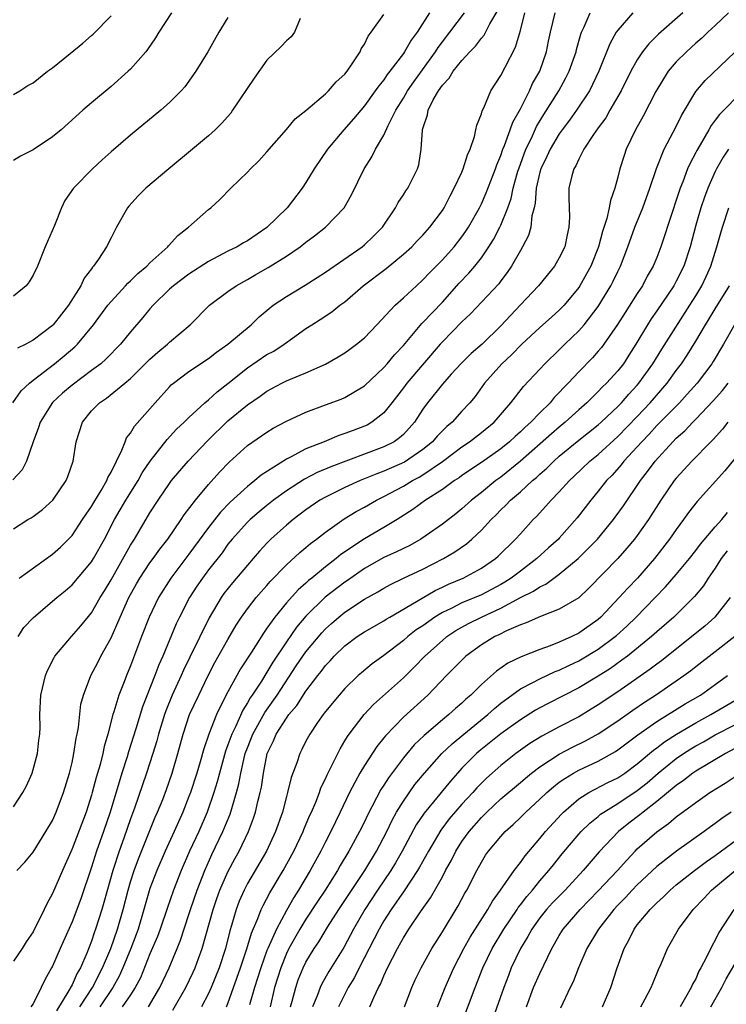
# Model space of a CAD drawing. Units: inches. Extents: x 2559000 to 2562000, y 1509000 to 1512000.
# Drawn here: x 2559172 to 2559244, y 1509199 to 1509300 of the extents above; entities that cross this region are included whole.
import ezdxf

# ---------------------------------------------------------------- set-up
doc = ezdxf.new("R2010")
doc.units = ezdxf.units.IN
doc.header["$MEASUREMENT"] = 0
doc.layers.add('LD25591509_2ft', color=121, linetype='Continuous')

msp = doc.modelspace()

# ---------------------------------------------------------------- linework, layer by layer
at = {"layer": 'LD25591509_2ft'}
for points, elevation in [([(2559213.67, 1509301), (2559212.4, 1509299), (2559211.8, 1509298.2), (2559211.13, 1509297), (2559211, 1509296.82), (2559209.62, 1509295), (2559209.34, 1509294.66), (2559209, 1509294.13), (2559208.48, 1509293.52), (2559208.12, 1509293), (2559207, 1509291.46), (2559205.88, 1509290.12), (2559204.89, 1509289), (2559203.22, 1509287), (2559201.85, 1509285), (2559201, 1509283.59), (2559200.61, 1509283), (2559199.08, 1509281), (2559197, 1509278.97), (2559195, 1509277.62), (2559194.6, 1509277.4), (2559193.95, 1509277), (2559193, 1509276.53), (2559191, 1509275.49), (2559189, 1509274.19), (2559187.4, 1509273), (2559187, 1509272.63), (2559185.33, 1509271), (2559185, 1509270.62), (2559184.27, 1509269.73), (2559183, 1509268.27), (2559181.96, 1509267), (2559180.5, 1509265.5), (2559179.94, 1509265), (2559179, 1509264.29), (2559177, 1509262.8), (2559176.02, 1509261.98), (2559175, 1509261.02), (2559173.72, 1509259), (2559173.55, 1509258.45), (2559173, 1509257), (2559172.34, 1509255), (2559171.9, 1509254.1), (2559170.92, 1509253.08)], 9334), ([(2559170.92, 1509261), (2559171.79, 1509262.21), (2559172.63, 1509263), (2559173, 1509263.31), (2559175.21, 1509265), (2559176.2, 1509265.8), (2559177.28, 1509266.72), (2559177.56, 1509267), (2559179.2, 1509269), (2559180.69, 1509271), (2559181, 1509271.38), (2559182.49, 1509273), (2559182.73, 1509273.27), (2559183, 1509273.51), (2559183.75, 1509274.25), (2559184.67, 1509275), (2559185, 1509275.35), (2559186.83, 1509277), (2559186.9, 1509277.1), (2559187.84, 1509278.16), (2559188.95, 1509279), (2559191, 1509280.81), (2559191.24, 1509281), (2559192.16, 1509281.84), (2559193.3, 1509283), (2559195, 1509284.65), (2559195.32, 1509285), (2559196.18, 1509285.82), (2559197, 1509286.74), (2559199, 1509289.04), (2559199.89, 1509290.11), (2559201, 1509290.99), (2559203, 1509292.7), (2559203.31, 1509293), (2559204.09, 1509293.91), (2559205, 1509294.72), (2559205.23, 1509295), (2559205.76, 1509295.76), (2559206.57, 1509297), (2559206.68, 1509297.32), (2559207, 1509297.79), (2559207.38, 1509298.62), (2559207.71, 1509299), (2559209, 1509300.81)], 9332), ([(2559234.53, 1509301), (2559233, 1509299.23), (2559232.84, 1509299), (2559232.18, 1509297.82), (2559231.07, 1509295), (2559230.09, 1509293), (2559228.76, 1509291), (2559228.03, 1509289.97), (2559227.28, 1509289), (2559227, 1509288.6), (2559226.05, 1509287), (2559225.73, 1509286.27), (2559225.09, 1509285), (2559225, 1509284.66), (2559224.63, 1509283), (2559224.53, 1509281.47), (2559224.41, 1509281), (2559224.18, 1509280.18), (2559224.06, 1509279), (2559223.84, 1509278.16), (2559223.22, 1509277), (2559223, 1509276.63), (2559222.1, 1509275), (2559221.65, 1509274.35), (2559221, 1509273.51), (2559220.79, 1509273.21), (2559217.88, 1509270.12), (2559217, 1509269.3), (2559215, 1509267.26), (2559214.77, 1509267), (2559211.36, 1509263), (2559211, 1509262.51), (2559209.83, 1509261), (2559209, 1509259.97), (2559207.77, 1509259), (2559207.29, 1509258.71), (2559207, 1509258.58), (2559205.84, 1509258.16), (2559205, 1509257.83), (2559204.37, 1509257.63), (2559202.88, 1509257), (2559201, 1509256.26), (2559199.4, 1509255.4), (2559199, 1509255.21), (2559196.42, 1509253.58), (2559195.75, 1509253), (2559195, 1509252.41), (2559193.22, 1509250.78), (2559192.23, 1509249.77), (2559191, 1509248.21), (2559189, 1509245.46), (2559187.13, 1509243), (2559185.86, 1509241), (2559184.9, 1509239), (2559184.13, 1509237), (2559183, 1509233.99), (2559182.59, 1509233), (2559182.35, 1509232.35), (2559181.8, 1509231), (2559181.29, 1509229.29), (2559181.19, 1509229), (2559180.68, 1509227), (2559180.29, 1509225.71), (2559180.15, 1509225), (2559179.87, 1509223.87), (2559179.46, 1509222.54), (2559179.08, 1509221), (2559179, 1509220.72), (2559178.44, 1509219), (2559177, 1509215.22), (2559176.01, 1509213), (2559175, 1509210.64), (2559174.41, 1509209.59), (2559174.15, 1509209), (2559173, 1509206.71), (2559172.31, 1509205.69), (2559171.87, 1509205), (2559171, 1509203.71)], 9346), ([(2559171, 1509219.52), (2559171.96, 1509221), (2559172.32, 1509221.68), (2559172.9, 1509223), (2559173.45, 1509225), (2559173.61, 1509226.39), (2559173.7, 1509227), (2559173.72, 1509227.72), (2559173.7, 1509229), (2559173.8, 1509231), (2559174.27, 1509233), (2559174.48, 1509233.52), (2559175.15, 1509234.85), (2559175.25, 1509235), (2559176.96, 1509237), (2559177.91, 1509238.09), (2559179, 1509239.45), (2559179.89, 1509241), (2559180.32, 1509241.68), (2559181, 1509242.84), (2559183, 1509246.37), (2559183.41, 1509247), (2559185, 1509249.69), (2559185.84, 1509251), (2559187, 1509252.7), (2559187.22, 1509253), (2559188.93, 1509255), (2559190.9, 1509257.1), (2559193, 1509259.14), (2559195, 1509260.79), (2559196.32, 1509261.68), (2559197, 1509262.19), (2559198.52, 1509263), (2559199, 1509263.24), (2559199.43, 1509263.43), (2559201, 1509264.07), (2559203, 1509264.96), (2559204.3, 1509265.7), (2559205, 1509266.13), (2559205.51, 1509266.49), (2559206.2, 1509267), (2559207, 1509267.65), (2559208.29, 1509269), (2559210.14, 1509271), (2559211, 1509271.77), (2559212.33, 1509273), (2559213, 1509273.6), (2559213.67, 1509274.33), (2559215, 1509275.66), (2559216.21, 1509277), (2559217, 1509278), (2559217.41, 1509278.59), (2559217.68, 1509279), (2559218.8, 1509281), (2559219, 1509281.41), (2559219.48, 1509282.52), (2559220.45, 1509285), (2559220.58, 1509285.42), (2559221, 1509286.37), (2559221.21, 1509287), (2559221.37, 1509287.37), (2559221.96, 1509289), (2559222.22, 1509289.78), (2559223, 1509291.14), (2559223.94, 1509293), (2559224.26, 1509293.74), (2559224.99, 1509295), (2559225.69, 1509297), (2559225.9, 1509298.1), (2559226.1, 1509299), (2559226.57, 1509301)], 9342), ([(2559171, 1509248.07), (2559172.46, 1509249), (2559172.81, 1509249.19), (2559173, 1509249.32), (2559173.97, 1509250.03), (2559175.04, 1509251), (2559176.39, 1509253), (2559176.56, 1509253.44), (2559177.12, 1509255), (2559177.44, 1509257), (2559178.06, 1509259), (2559179, 1509260.16), (2559179.82, 1509261), (2559180.54, 1509261.46), (2559182.43, 1509263), (2559183, 1509263.48), (2559185, 1509265.48), (2559185.8, 1509266.2), (2559186.79, 1509267), (2559187, 1509267.2), (2559189.13, 1509269), (2559191.1, 1509271), (2559193, 1509272.4), (2559193.85, 1509273), (2559195, 1509273.63), (2559195.86, 1509274.14), (2559197.14, 1509274.86), (2559199, 1509276.03), (2559200.41, 1509277), (2559201, 1509277.47), (2559201.88, 1509278.12), (2559203, 1509279), (2559204.94, 1509281), (2559205.69, 1509282.31), (2559206.99, 1509285), (2559207.77, 1509286.23), (2559208.15, 1509287), (2559209, 1509288.46), (2559209.43, 1509289.43), (2559210.21, 1509291), (2559211, 1509292.26), (2559211.43, 1509293), (2559212.07, 1509293.93), (2559214.3, 1509297), (2559214.56, 1509297.44), (2559215, 1509298.03), (2559215.76, 1509299), (2559217.26, 1509301)], 9336), ([(2559187.21, 1509301), (2559185.9, 1509299), (2559185.56, 1509298.44), (2559184.76, 1509297.24), (2559184.57, 1509297), (2559183, 1509295.23), (2559182.77, 1509295), (2559181, 1509293.45), (2559179, 1509291.76), (2559178.12, 1509291), (2559175.88, 1509289), (2559175, 1509288.27), (2559173, 1509286.93), (2559171.71, 1509286.29), (2559171, 1509285.84)], 9326), ([(2559171, 1509292.62), (2559171.66, 1509293), (2559172.45, 1509293.55), (2559173, 1509293.82), (2559174.49, 1509295), (2559175, 1509295.37), (2559176.81, 1509296.81), (2559178.11, 1509297.89), (2559179, 1509298.66), (2559179.18, 1509298.82), (2559181, 1509300.68)], 9324), ([(2559171.33, 1509213), (2559172.14, 1509213.86), (2559173, 1509214.9), (2559174.32, 1509217), (2559175, 1509218.15), (2559175.38, 1509219), (2559176.14, 1509221), (2559176.74, 1509223), (2559177, 1509224.09), (2559177.19, 1509225), (2559177.43, 1509226.57), (2559177.53, 1509227), (2559177.66, 1509227.66), (2559177.92, 1509230.08), (2559178.16, 1509231), (2559178.92, 1509233), (2559179.64, 1509234.36), (2559179.97, 1509235), (2559181, 1509236.86), (2559181.93, 1509239), (2559182.82, 1509241), (2559183.6, 1509242.4), (2559183.95, 1509243), (2559185, 1509244.56), (2559185.33, 1509245), (2559186.02, 1509245.98), (2559186.82, 1509247), (2559188.2, 1509249), (2559188.51, 1509249.49), (2559189.67, 1509251), (2559191, 1509252.59), (2559192.13, 1509253.87), (2559193.11, 1509254.89), (2559195, 1509256.62), (2559197, 1509257.99), (2559197.63, 1509258.37), (2559199, 1509259.11), (2559201, 1509260.04), (2559203, 1509260.79), (2559204.63, 1509261.37), (2559205, 1509261.54), (2559207, 1509262.73), (2559209, 1509264.6), (2559209.35, 1509265), (2559210.1, 1509265.9), (2559211, 1509266.87), (2559212.89, 1509269.11), (2559213, 1509269.21), (2559215, 1509271.33), (2559216.74, 1509273.26), (2559217.72, 1509274.28), (2559218.32, 1509275), (2559219, 1509275.86), (2559219.77, 1509277), (2559220.25, 1509277.75), (2559220.89, 1509279), (2559221, 1509279.23), (2559221.71, 1509281), (2559222.05, 1509281.95), (2559222.27, 1509283), (2559222.76, 1509284.76), (2559222.84, 1509285), (2559223.58, 1509287), (2559224.13, 1509288.13), (2559224.67, 1509289.33), (2559225.42, 1509290.58), (2559226.94, 1509293), (2559227.68, 1509294.32), (2559228.02, 1509295), (2559228.72, 1509297), (2559228.77, 1509297.23), (2559229.2, 1509298.8), (2559229.28, 1509299), (2559229.56, 1509299.56), (2559230.16, 1509301)], 9344), ([(2559171.46, 1509237), (2559172.07, 1509237.93), (2559173, 1509238.93), (2559175, 1509240.62), (2559175.43, 1509241), (2559176.29, 1509241.71), (2559177, 1509242.31), (2559179, 1509244.67), (2559179.2, 1509245), (2559180.32, 1509247), (2559181.37, 1509249), (2559182.52, 1509251), (2559183.77, 1509253), (2559184.21, 1509253.79), (2559185.01, 1509254.99), (2559186.77, 1509257.23), (2559187.73, 1509258.27), (2559188.51, 1509259), (2559189, 1509259.49), (2559190.64, 1509261), (2559191, 1509261.3), (2559191.88, 1509262.12), (2559193, 1509262.97), (2559195, 1509264.56), (2559197, 1509265.93), (2559197.7, 1509266.3), (2559198.77, 1509267), (2559199.63, 1509267.63), (2559201, 1509268.6), (2559201.61, 1509269), (2559202.46, 1509269.54), (2559203.67, 1509270.33), (2559204.49, 1509271), (2559205, 1509271.36), (2559206.88, 1509273), (2559209.23, 1509274.77), (2559211, 1509276.23), (2559211.86, 1509277), (2559212.4, 1509277.6), (2559213, 1509278.2), (2559213.72, 1509279), (2559215, 1509280.73), (2559215.17, 1509281), (2559215.79, 1509282.21), (2559216.22, 1509283), (2559217, 1509284.66), (2559217.15, 1509285), (2559217.57, 1509286.43), (2559217.85, 1509287), (2559218.3, 1509288.3), (2559218.44, 1509289), (2559218.52, 1509289.48), (2559219, 1509290.63), (2559219.07, 1509290.93), (2559219.24, 1509291.24), (2559219.98, 1509293), (2559221, 1509294.56), (2559221.44, 1509295.44), (2559222.52, 1509297.48), (2559223, 1509299.19), (2559223.47, 1509301)], 9340), ([(2559171.59, 1509243), (2559175, 1509245.47), (2559175.81, 1509246.19), (2559176.65, 1509247), (2559177, 1509247.36), (2559178.09, 1509249), (2559178.44, 1509249.56), (2559179, 1509250.35), (2559179.23, 1509250.77), (2559179.99, 1509251.99), (2559180.57, 1509253), (2559180.68, 1509253.32), (2559181, 1509253.88), (2559182.12, 1509256.12), (2559182.44, 1509257), (2559182.6, 1509257.39), (2559183, 1509257.87), (2559183.4, 1509258.6), (2559185.53, 1509261), (2559187, 1509262.63), (2559187.18, 1509262.82), (2559187.4, 1509263), (2559189, 1509264.21), (2559191, 1509265.54), (2559191.82, 1509266.18), (2559192.98, 1509267), (2559195.37, 1509269), (2559196.2, 1509269.8), (2559197.65, 1509271), (2559199, 1509271.91), (2559200.93, 1509273.07), (2559202.16, 1509273.84), (2559203, 1509274.39), (2559206.77, 1509277), (2559207, 1509277.19), (2559207.92, 1509278.08), (2559208.84, 1509279), (2559210.18, 1509281), (2559210.46, 1509281.54), (2559211, 1509282.33), (2559211.25, 1509282.75), (2559211.44, 1509283), (2559212.46, 1509285), (2559212.6, 1509285.4), (2559212.83, 1509287), (2559212.95, 1509288.95), (2559213, 1509289.14), (2559213.48, 1509290.52), (2559213.55, 1509291), (2559214.07, 1509292.07), (2559214.61, 1509293), (2559215, 1509293.56), (2559215.71, 1509294.29), (2559216.1, 1509295), (2559217, 1509296.12), (2559217.81, 1509297), (2559218.41, 1509297.59), (2559219, 1509298.39), (2559219.29, 1509298.71), (2559219.88, 1509299.88), (2559220.71, 1509301.29)], 9338), ([(2559239.67, 1509301), (2559237.19, 1509298.81), (2559236.18, 1509297.82), (2559235.55, 1509297), (2559235, 1509296.18), (2559234.35, 1509295), (2559233.34, 1509293), (2559232.18, 1509291), (2559231.76, 1509290.24), (2559231, 1509289.21), (2559230.5, 1509288.5), (2559229.53, 1509287), (2559229, 1509285.99), (2559228.69, 1509285.31), (2559228.49, 1509285), (2559228.28, 1509284.28), (2559227.99, 1509283), (2559227.97, 1509282.03), (2559228.04, 1509280.04), (2559227.99, 1509279), (2559227.79, 1509278.21), (2559227.55, 1509277), (2559227, 1509275.86), (2559226.5, 1509275), (2559224.86, 1509273), (2559223, 1509271.03), (2559221, 1509268.87), (2559219.07, 1509267), (2559217.96, 1509266.04), (2559216.95, 1509265.05), (2559215.91, 1509263.91), (2559215, 1509262.91), (2559213.48, 1509261), (2559213, 1509260.33), (2559212.15, 1509259), (2559211.61, 1509258.39), (2559211, 1509257.75), (2559210.61, 1509257.39), (2559210.05, 1509257), (2559209, 1509256.46), (2559203.57, 1509254.43), (2559202.16, 1509253.84), (2559200.84, 1509253.16), (2559199, 1509251.96), (2559197.68, 1509251), (2559197, 1509250.45), (2559196.2, 1509249.8), (2559195.28, 1509249), (2559195, 1509248.73), (2559193.42, 1509247), (2559193, 1509246.48), (2559192.39, 1509245.61), (2559191, 1509243.84), (2559190.38, 1509243), (2559189.82, 1509242.18), (2559189.06, 1509241), (2559188.04, 1509239), (2559187.7, 1509238.3), (2559186.31, 1509235), (2559185.9, 1509234.1), (2559185.49, 1509233), (2559184.22, 1509229.79), (2559183.54, 1509227.54), (2559182.81, 1509225.19), (2559182.66, 1509224.65), (2559182.12, 1509223), (2559180.9, 1509219), (2559180.22, 1509217), (2559179.52, 1509215), (2559179, 1509213.33), (2559177.9, 1509210.1), (2559177, 1509207.75), (2559175.78, 1509205), (2559175, 1509203.2), (2559174.9, 1509203), (2559174.21, 1509201.79), (2559173.83, 1509201), (2559173, 1509199.33), (2559172.78, 1509199)], 9348), ([(2559244.36, 1509301), (2559243, 1509299.7), (2559242.25, 1509299), (2559241.61, 1509298.39), (2559241, 1509297.87), (2559240.04, 1509297), (2559239, 1509295.96), (2559238.18, 1509295), (2559236.91, 1509292.91), (2559235.61, 1509290.39), (2559234.82, 1509289), (2559233.87, 1509287), (2559233.64, 1509286.36), (2559233.22, 1509285), (2559233, 1509284.13), (2559232.69, 1509283), (2559232.24, 1509281.76), (2559232.13, 1509281), (2559231.88, 1509279.88), (2559231.44, 1509278.56), (2559231.02, 1509277), (2559230.22, 1509275), (2559229.8, 1509274.21), (2559229.12, 1509273), (2559229, 1509272.82), (2559227.5, 1509271), (2559227, 1509270.48), (2559226.21, 1509269.79), (2559225, 1509268.71), (2559223.17, 1509267), (2559222.1, 1509265.9), (2559221.1, 1509265), (2559219.31, 1509263), (2559218.35, 1509261.65), (2559217.83, 1509261), (2559217, 1509260.12), (2559216, 1509259), (2559215.45, 1509258.55), (2559214.45, 1509257.55), (2559213.98, 1509257), (2559213, 1509256.21), (2559211.1, 1509254.9), (2559209, 1509253.96), (2559208.29, 1509253.71), (2559206.55, 1509253), (2559205, 1509252.29), (2559203, 1509251.32), (2559202.44, 1509251), (2559201, 1509250.01), (2559199.68, 1509249), (2559199, 1509248.43), (2559197.41, 1509247), (2559197, 1509246.59), (2559196.23, 1509245.77), (2559195.58, 1509245), (2559195, 1509244.34), (2559193.47, 1509242.53), (2559192.58, 1509241.42), (2559192.29, 1509241), (2559191.08, 1509238.92), (2559189.1, 1509234.9), (2559188.44, 1509233.56), (2559188.21, 1509233), (2559187.29, 1509231), (2559186.62, 1509229.38), (2559186.49, 1509229), (2559185.86, 1509227), (2559185.69, 1509226.31), (2559185.29, 1509225), (2559184.64, 1509223), (2559183.4, 1509219.4), (2559183, 1509218.3), (2559182.32, 1509216.32), (2559181.84, 1509215), (2559181.19, 1509213), (2559180.28, 1509209.72), (2559180.06, 1509209), (2559179.42, 1509207), (2559179.3, 1509206.7), (2559179, 1509205.75), (2559178.52, 1509204.52), (2559177.86, 1509203), (2559177.53, 1509202.47), (2559177, 1509201.27), (2559176.9, 1509201.1), (2559176.68, 1509200.68), (2559175.41, 1509198.59)], 9350), ([(2559193, 1509300.53), (2559192.07, 1509299), (2559190.92, 1509297), (2559189.71, 1509295), (2559188.58, 1509293.42), (2559188.2, 1509293), (2559187, 1509291.8), (2559186.1, 1509291), (2559183, 1509288.44), (2559181, 1509286.72), (2559180.09, 1509285.91), (2559179.1, 1509285), (2559177.15, 1509283), (2559176.27, 1509281.73), (2559175.91, 1509281), (2559175.19, 1509279.19), (2559174.24, 1509277), (2559173.44, 1509275), (2559173, 1509274.08), (2559172.61, 1509273.39), (2559172.29, 1509273), (2559171, 1509271.94)], 9328), ([(2559200.41, 1509300.41), (2559199.82, 1509299), (2559199.47, 1509298.53), (2559199, 1509298.14), (2559198.45, 1509297.55), (2559197, 1509296.14), (2559195.69, 1509294.31), (2559193.48, 1509291), (2559193.28, 1509290.72), (2559192.35, 1509289.65), (2559191.68, 1509289), (2559191, 1509288.38), (2559189.37, 1509287), (2559186.93, 1509285), (2559184.56, 1509283), (2559183.79, 1509282.21), (2559182.84, 1509281.16), (2559182.7, 1509281), (2559181.57, 1509279), (2559181, 1509277.92), (2559180.55, 1509277), (2559179.71, 1509275.71), (2559179.21, 1509275), (2559179.1, 1509274.9), (2559179, 1509274.73), (2559178.24, 1509273.77), (2559177.89, 1509273), (2559176.63, 1509271), (2559175.91, 1509270.09), (2559175.08, 1509269), (2559175, 1509268.92), (2559173, 1509267.41), (2559172.26, 1509267), (2559171.41, 1509266.59)], 9330), ([(2559177.81, 1509199), (2559179.09, 1509201), (2559180.14, 1509203), (2559180.98, 1509205), (2559181.67, 1509207), (2559182.25, 1509209), (2559182.76, 1509211), (2559183, 1509211.83), (2559183.37, 1509213), (2559183.81, 1509214.19), (2559185.54, 1509218.46), (2559185.78, 1509219), (2559186.3, 1509220.3), (2559186.69, 1509221.31), (2559187.28, 1509223), (2559187.86, 1509225), (2559188.4, 1509227), (2559189.07, 1509229), (2559190, 1509231), (2559190.93, 1509232.93), (2559191.66, 1509234.34), (2559193, 1509236.72), (2559193.84, 1509238.16), (2559194.38, 1509239), (2559195, 1509239.86), (2559195.89, 1509241), (2559196.4, 1509241.6), (2559197, 1509242.25), (2559197.34, 1509242.66), (2559199, 1509244.36), (2559200.38, 1509245.62), (2559201, 1509246.13), (2559201.46, 1509246.54), (2559202.08, 1509247), (2559203, 1509247.72), (2559204.92, 1509249.08), (2559206.17, 1509249.83), (2559207, 1509250.27), (2559208.24, 1509251), (2559209, 1509251.38), (2559211, 1509252.43), (2559211.94, 1509253), (2559212.63, 1509253.37), (2559213, 1509253.59), (2559215.02, 1509254.98), (2559217, 1509256.48), (2559217.78, 1509257), (2559219, 1509257.94), (2559220.31, 1509259), (2559222.04, 1509261), (2559223.33, 1509262.67), (2559225, 1509264.43), (2559225.52, 1509265), (2559227, 1509266.43), (2559227.57, 1509267), (2559229, 1509268.37), (2559229.56, 1509269), (2559231, 1509270.87), (2559232.3, 1509273), (2559232.54, 1509273.46), (2559233, 1509274.45), (2559233.28, 1509275), (2559234.04, 1509277), (2559234.74, 1509279), (2559235.56, 1509281), (2559236.28, 1509283), (2559236.96, 1509285.04), (2559237.76, 1509287), (2559239, 1509289.34), (2559239.54, 1509290.46), (2559241, 1509292.91), (2559241.96, 1509294.04), (2559245, 1509296.95)], 9352), ([(2559245.82, 1509293), (2559243.42, 1509290.58), (2559243, 1509289.99), (2559242.57, 1509289.43), (2559242.34, 1509289), (2559241.45, 1509287.45), (2559241.11, 1509286.89), (2559241, 1509286.66), (2559240.41, 1509285.59), (2559240.16, 1509285), (2559239.66, 1509283.66), (2559239.39, 1509283), (2559239.29, 1509282.71), (2559239, 1509281.77), (2559238.6, 1509280.6), (2559237.43, 1509277), (2559237, 1509275.89), (2559236.63, 1509275), (2559236.03, 1509273.97), (2559235.53, 1509273), (2559235, 1509272.21), (2559233.74, 1509270.26), (2559232.98, 1509269.02), (2559231.58, 1509267), (2559231.33, 1509266.67), (2559231, 1509266.27), (2559230.4, 1509265.6), (2559229, 1509264.18), (2559227.9, 1509263), (2559227.45, 1509262.55), (2559227, 1509262.05), (2559226.48, 1509261.52), (2559226.05, 1509261), (2559225, 1509259.97), (2559224.07, 1509259), (2559223.5, 1509258.5), (2559223, 1509258.01), (2559222.46, 1509257.54), (2559221.89, 1509257), (2559221, 1509256.27), (2559219, 1509254.88), (2559217, 1509253.52), (2559216.71, 1509253.29), (2559216.24, 1509253), (2559215, 1509252.11), (2559213.28, 1509251), (2559211.97, 1509250.03), (2559210.35, 1509249), (2559209, 1509248.19), (2559207, 1509247.04), (2559204.58, 1509245.42), (2559204.1, 1509245), (2559203, 1509244.15), (2559201.59, 1509243), (2559201.26, 1509242.74), (2559201, 1509242.5), (2559200.19, 1509241.81), (2559199, 1509240.45), (2559197.8, 1509239), (2559197, 1509237.86), (2559196.63, 1509237.37), (2559195.41, 1509235.41), (2559194.3, 1509233.7), (2559193, 1509231.34), (2559192.19, 1509229.81), (2559191.82, 1509229), (2559191.02, 1509226.98), (2559190.51, 1509225.49), (2559190.14, 1509224.14), (2559189.8, 1509223), (2559189.16, 1509221), (2559189, 1509220.58), (2559188.38, 1509219), (2559187.49, 1509217), (2559186.57, 1509215), (2559185.7, 1509213), (2559185, 1509211.16), (2559184.51, 1509209.49), (2559184.38, 1509209), (2559183.77, 1509207), (2559183.57, 1509206.43), (2559183.02, 1509205), (2559182.22, 1509203), (2559181.85, 1509202.15), (2559181.18, 1509201), (2559179.85, 1509199)], 9354), ([(2559244.35, 1509287), (2559243.8, 1509286.2), (2559243.13, 1509285), (2559243, 1509284.72), (2559242.23, 1509283), (2559241.9, 1509282.1), (2559241.52, 1509281), (2559241, 1509279.2), (2559240.44, 1509277), (2559239.78, 1509275), (2559239, 1509273.46), (2559238.74, 1509273), (2559237, 1509270.42), (2559236.41, 1509269.59), (2559236.04, 1509269), (2559234.85, 1509267), (2559234.14, 1509265.86), (2559233.57, 1509265), (2559233, 1509264.27), (2559231.85, 1509263), (2559231.41, 1509262.59), (2559231, 1509262.16), (2559229.81, 1509261), (2559229, 1509260.28), (2559227.61, 1509259), (2559227, 1509258.5), (2559226.19, 1509257.81), (2559223.01, 1509254.99), (2559221, 1509253.37), (2559220.48, 1509253), (2559219, 1509251.78), (2559218, 1509251), (2559217, 1509250.1), (2559216.39, 1509249.61), (2559215, 1509248.54), (2559212.8, 1509247), (2559211.65, 1509246.35), (2559210.31, 1509245.69), (2559209, 1509245.1), (2559207, 1509243.98), (2559205.25, 1509242.75), (2559205, 1509242.59), (2559202.97, 1509241.03), (2559201, 1509239.09), (2559200.04, 1509237.96), (2559199, 1509236.47), (2559197.61, 1509234.39), (2559197, 1509233.34), (2559196.43, 1509232.43), (2559195.49, 1509231), (2559195.29, 1509230.71), (2559195, 1509230.2), (2559194.53, 1509229.47), (2559193.76, 1509227.76), (2559193.38, 1509227), (2559193, 1509225.88), (2559192.75, 1509225.25), (2559192.12, 1509223), (2559191.89, 1509222.11), (2559191.55, 1509221), (2559190.86, 1509219), (2559190, 1509217), (2559189.07, 1509215), (2559188.19, 1509213), (2559187.4, 1509211), (2559186.78, 1509209.22), (2559186.04, 1509207), (2559185.76, 1509206.24), (2559185, 1509204.44), (2559184.01, 1509201.99), (2559183.48, 1509201), (2559183, 1509200.25), (2559182.16, 1509199)], 9356), ([(2559184.84, 1509199), (2559186.02, 1509201), (2559186.95, 1509203), (2559187.8, 1509205), (2559188.14, 1509205.86), (2559189, 1509208.48), (2559189.16, 1509209), (2559189.83, 1509211), (2559190.61, 1509213), (2559191.36, 1509214.64), (2559192.49, 1509217), (2559193.22, 1509218.78), (2559193.89, 1509221), (2559194.12, 1509221.88), (2559194.32, 1509223), (2559194.71, 1509224.71), (2559194.78, 1509225), (2559195, 1509225.6), (2559195.54, 1509227), (2559196.77, 1509229.23), (2559198.04, 1509231), (2559200.01, 1509233.99), (2559200.69, 1509235), (2559201, 1509235.43), (2559202.62, 1509237.38), (2559203, 1509237.79), (2559203.64, 1509238.36), (2559204.37, 1509239), (2559205, 1509239.51), (2559207, 1509240.83), (2559208.39, 1509241.61), (2559209, 1509241.97), (2559209.67, 1509242.33), (2559211.01, 1509242.99), (2559213, 1509243.92), (2559215.11, 1509245), (2559216.29, 1509245.71), (2559217.47, 1509246.53), (2559218.01, 1509247), (2559219, 1509247.91), (2559220.01, 1509249), (2559220.51, 1509249.49), (2559221, 1509250), (2559221.52, 1509250.48), (2559221.99, 1509251), (2559223, 1509251.86), (2559224.24, 1509253), (2559224.66, 1509253.34), (2559225, 1509253.67), (2559225.72, 1509254.28), (2559226.42, 1509255), (2559227, 1509255.51), (2559229, 1509257.14), (2559231, 1509258.74), (2559231.29, 1509259), (2559233, 1509260.61), (2559233.37, 1509261), (2559234.13, 1509261.87), (2559235, 1509262.8), (2559235.17, 1509263), (2559236.6, 1509265), (2559237.51, 1509266.49), (2559240.39, 1509271), (2559241, 1509271.97), (2559241.62, 1509273), (2559242.07, 1509273.93), (2559242.56, 1509275), (2559243.17, 1509277), (2559243.57, 1509278.43), (2559243.74, 1509279), (2559244.41, 1509281)], 9358), ([(2559187.34, 1509198.66), (2559188.69, 1509201), (2559189.44, 1509202.56), (2559189.63, 1509203), (2559189.98, 1509203.98), (2559190.36, 1509205), (2559191.47, 1509209), (2559191.86, 1509210.14), (2559192.17, 1509211), (2559193, 1509212.87), (2559193.74, 1509214.26), (2559194.15, 1509215), (2559195.1, 1509217), (2559195.63, 1509218.37), (2559195.84, 1509219), (2559196.07, 1509220.07), (2559196.31, 1509221), (2559196.43, 1509221.57), (2559196.63, 1509223), (2559197.03, 1509225), (2559197.68, 1509226.32), (2559197.96, 1509227), (2559199, 1509228.64), (2559199.26, 1509229), (2559200.06, 1509229.94), (2559201, 1509231.4), (2559202.22, 1509233), (2559202.57, 1509233.43), (2559203, 1509234.03), (2559203.48, 1509234.52), (2559203.9, 1509235), (2559205, 1509236.07), (2559206.27, 1509237), (2559207, 1509237.48), (2559209, 1509238.62), (2559209.22, 1509238.78), (2559209.6, 1509239), (2559212.94, 1509240.94), (2559214.27, 1509241.73), (2559215, 1509242.06), (2559215.63, 1509242.37), (2559217.15, 1509243), (2559219, 1509244.02), (2559220.44, 1509245), (2559220.74, 1509245.26), (2559222.5, 1509247), (2559223, 1509247.56), (2559224.32, 1509249), (2559224.67, 1509249.33), (2559225.63, 1509250.37), (2559226.16, 1509251), (2559227, 1509251.85), (2559228.03, 1509253), (2559228.53, 1509253.47), (2559230.13, 1509255), (2559231, 1509255.7), (2559233, 1509257.53), (2559235, 1509259.59), (2559236.33, 1509261), (2559238.05, 1509263), (2559239, 1509264.3), (2559239.53, 1509265), (2559240.12, 1509265.88), (2559241, 1509267.31), (2559242, 1509269), (2559242.39, 1509269.61), (2559243, 1509270.63), (2559244.46, 1509273)], 9360), ([(2559244.97, 1509269), (2559243.85, 1509267), (2559242.79, 1509265.21), (2559242.65, 1509265), (2559241.13, 1509263), (2559240.13, 1509261.87), (2559239.32, 1509261), (2559237.18, 1509258.82), (2559237, 1509258.65), (2559236.22, 1509257.78), (2559235.45, 1509257), (2559235, 1509256.48), (2559233.63, 1509255), (2559233.36, 1509254.64), (2559232.42, 1509253.58), (2559231.85, 1509253), (2559231, 1509251.92), (2559230.22, 1509251), (2559228.82, 1509249.18), (2559227, 1509247.1), (2559226.91, 1509247), (2559225.9, 1509246.1), (2559224.7, 1509245), (2559223, 1509243.73), (2559222.05, 1509243), (2559221.41, 1509242.59), (2559221, 1509242.35), (2559219, 1509241.3), (2559217, 1509240.46), (2559215.9, 1509239.9), (2559215, 1509239.47), (2559214.23, 1509239), (2559213, 1509238.12), (2559212.32, 1509237.68), (2559211.47, 1509237), (2559211, 1509236.59), (2559209, 1509235.06), (2559207.8, 1509234.2), (2559206.7, 1509233.3), (2559206.37, 1509233), (2559205, 1509231.67), (2559204.41, 1509231), (2559203, 1509229.31), (2559202.87, 1509229.13), (2559202.76, 1509229), (2559202.2, 1509228.2), (2559201.39, 1509227), (2559201, 1509226.27), (2559200.59, 1509225.41), (2559200.36, 1509225), (2559200.05, 1509224.05), (2559199.47, 1509222.53), (2559199.12, 1509221), (2559199, 1509220.58), (2559198.6, 1509219), (2559197.89, 1509217), (2559196.95, 1509215), (2559195, 1509211.66), (2559194.66, 1509211), (2559194.16, 1509209.84), (2559193.83, 1509209), (2559193.35, 1509207.35), (2559193.18, 1509206.82), (2559192.73, 1509205), (2559192.09, 1509203), (2559191.29, 1509201), (2559191, 1509200.37), (2559190.28, 1509199)], 9362), ([(2559192.86, 1509199), (2559193, 1509199.35), (2559194.3, 1509203), (2559194.95, 1509204.95), (2559195.42, 1509206.58), (2559196.08, 1509208.08), (2559196.42, 1509209), (2559196.6, 1509209.4), (2559197.28, 1509210.72), (2559198.65, 1509213), (2559199.76, 1509215), (2559200.71, 1509217), (2559200.79, 1509217.21), (2559201.38, 1509218.62), (2559201.57, 1509219), (2559202, 1509220), (2559202.38, 1509221), (2559202.53, 1509221.47), (2559203, 1509222.4), (2559203.18, 1509222.82), (2559203.57, 1509223.57), (2559204.5, 1509225.5), (2559205, 1509226.29), (2559205.26, 1509226.74), (2559205.44, 1509227), (2559206.97, 1509229), (2559207.95, 1509230.05), (2559211, 1509232.76), (2559212.12, 1509233.88), (2559213.19, 1509235), (2559215, 1509236.61), (2559215.47, 1509237), (2559216.39, 1509237.61), (2559217, 1509237.97), (2559217.67, 1509238.33), (2559219, 1509239), (2559221, 1509239.92), (2559223, 1509241), (2559224.34, 1509241.66), (2559225, 1509242.11), (2559225.62, 1509242.38), (2559227, 1509243.39), (2559228.94, 1509245), (2559230.93, 1509247), (2559232.55, 1509249), (2559232.74, 1509249.26), (2559233.58, 1509250.42), (2559235.32, 1509253), (2559236.06, 1509253.94), (2559236.82, 1509255), (2559238.65, 1509257), (2559239, 1509257.35), (2559239.88, 1509258.12), (2559240.69, 1509259), (2559241, 1509259.31), (2559242.8, 1509261.2), (2559243.74, 1509262.26), (2559244.34, 1509263)], 9364), ([(2559244.3, 1509259), (2559243.73, 1509258.27), (2559242.79, 1509257.21), (2559242.56, 1509257), (2559240.61, 1509255), (2559239, 1509253.26), (2559238.79, 1509253), (2559237.41, 1509251), (2559236.15, 1509249), (2559235, 1509247.37), (2559234.72, 1509247), (2559233.94, 1509246.06), (2559233.02, 1509245), (2559230.04, 1509241.96), (2559229, 1509240.99), (2559227, 1509239.8), (2559225.08, 1509239.08), (2559223.59, 1509238.41), (2559223, 1509238.21), (2559221.59, 1509237.59), (2559220.81, 1509237.19), (2559220.4, 1509237), (2559219, 1509236.14), (2559217.42, 1509235), (2559217, 1509234.6), (2559216.22, 1509233.78), (2559215.42, 1509233), (2559213.52, 1509231), (2559211, 1509228.73), (2559209.17, 1509226.83), (2559209, 1509226.6), (2559208.29, 1509225.71), (2559207, 1509223.77), (2559206.54, 1509223), (2559206.03, 1509222.03), (2559205.46, 1509221), (2559204.52, 1509219), (2559203.55, 1509217), (2559203, 1509215.96), (2559202.52, 1509215), (2559201.44, 1509213), (2559200.25, 1509211), (2559199.75, 1509210.25), (2559199, 1509208.9), (2559197.97, 1509207), (2559197.08, 1509205), (2559197, 1509204.78), (2559196.36, 1509203), (2559196.04, 1509201.96), (2559195.72, 1509201), (2559195.22, 1509199.22)], 9366), ([(2559245, 1509255.26), (2559243.98, 1509254.02), (2559241.13, 1509250.87), (2559240.26, 1509249.74), (2559239.74, 1509249), (2559239, 1509247.99), (2559238.32, 1509247), (2559236.75, 1509245), (2559235.01, 1509243), (2559234.02, 1509241.98), (2559233.14, 1509241), (2559231.27, 1509239), (2559231, 1509238.76), (2559229, 1509237.34), (2559228.28, 1509237), (2559227, 1509236.44), (2559226.05, 1509236.05), (2559225, 1509235.68), (2559223.08, 1509234.92), (2559221.73, 1509234.27), (2559220.55, 1509233.45), (2559219, 1509232.07), (2559217.93, 1509231), (2559217.42, 1509230.58), (2559217, 1509230.17), (2559216.36, 1509229.64), (2559215.68, 1509229), (2559215, 1509228.46), (2559213.13, 1509226.87), (2559212.11, 1509225.89), (2559211, 1509224.55), (2559209.48, 1509222.52), (2559209, 1509221.75), (2559208.7, 1509221.3), (2559207.32, 1509218.68), (2559207, 1509218), (2559206.5, 1509217), (2559205.4, 1509215), (2559204.5, 1509213.5), (2559204.23, 1509213), (2559202.97, 1509211), (2559202.18, 1509209.82), (2559201, 1509208.01), (2559200.39, 1509207), (2559199.25, 1509205), (2559199, 1509204.48), (2559198.41, 1509203), (2559197.79, 1509201), (2559197.33, 1509199)], 9368), ([(2559199.43, 1509199), (2559199.6, 1509199.6), (2559199.95, 1509201), (2559200.21, 1509201.79), (2559200.7, 1509203), (2559201, 1509203.61), (2559201.84, 1509205), (2559202.31, 1509205.69), (2559203.2, 1509207.2), (2559204.37, 1509209), (2559207.03, 1509213), (2559208.24, 1509215), (2559209.29, 1509217), (2559209.84, 1509218.16), (2559210.31, 1509219), (2559211, 1509220.12), (2559212.19, 1509221.81), (2559213.17, 1509223), (2559214.95, 1509225), (2559215.99, 1509226.01), (2559217.19, 1509227), (2559219.67, 1509229), (2559220.36, 1509229.64), (2559221, 1509230.16), (2559222.12, 1509231), (2559223, 1509231.63), (2559224.28, 1509232.28), (2559225, 1509232.67), (2559226.59, 1509233.41), (2559227, 1509233.56), (2559227.96, 1509234.04), (2559229, 1509234.52), (2559231, 1509235.7), (2559232.73, 1509237), (2559232.87, 1509237.13), (2559233.92, 1509238.08), (2559234.87, 1509239), (2559236.84, 1509241), (2559237.9, 1509242.1), (2559239, 1509243.36), (2559240.35, 1509245), (2559241, 1509245.82), (2559241.5, 1509246.5), (2559243, 1509248.27), (2559243.67, 1509249), (2559244.26, 1509249.74)], 9370), ([(2559244.21, 1509245.79), (2559243.62, 1509245), (2559243, 1509244.03), (2559242.27, 1509243), (2559241.78, 1509242.22), (2559240.88, 1509241.12), (2559238.75, 1509239), (2559237, 1509237.48), (2559236.47, 1509237), (2559233.99, 1509235), (2559233.43, 1509234.57), (2559232.26, 1509233.74), (2559231, 1509232.95), (2559229, 1509231.75), (2559225.85, 1509230.15), (2559225, 1509229.7), (2559224.56, 1509229.44), (2559223, 1509228.46), (2559221, 1509227.01), (2559218.77, 1509225.23), (2559218.51, 1509225), (2559217, 1509223.49), (2559216.55, 1509223), (2559215.82, 1509222.18), (2559213.12, 1509218.88), (2559212.32, 1509217.68), (2559210.89, 1509215), (2559210.2, 1509213.8), (2559209.72, 1509213), (2559208.36, 1509211), (2559207.05, 1509209), (2559205.87, 1509207), (2559204.88, 1509205.12), (2559203.35, 1509202.65), (2559202.62, 1509201.38), (2559202.45, 1509201), (2559202.15, 1509200.15), (2559201.69, 1509199)], 9372), ([(2559244.52, 1509241), (2559242.97, 1509239), (2559241.92, 1509238.08), (2559240.61, 1509237), (2559237.48, 1509234.52), (2559237, 1509234.18), (2559236.33, 1509233.67), (2559233, 1509231.35), (2559231, 1509230), (2559229, 1509228.78), (2559227, 1509227.74), (2559225.22, 1509226.78), (2559223.98, 1509226.02), (2559222.55, 1509225), (2559221, 1509223.79), (2559219.53, 1509222.47), (2559219, 1509221.97), (2559218.52, 1509221.48), (2559218.11, 1509221), (2559217, 1509219.8), (2559215.71, 1509218.29), (2559214.85, 1509217.15), (2559213.56, 1509215), (2559212.66, 1509213.34), (2559212.45, 1509213), (2559211.08, 1509210.92), (2559209.74, 1509209), (2559209, 1509207.85), (2559208.51, 1509207), (2559208.01, 1509205.99), (2559206.47, 1509203), (2559205.98, 1509202.02), (2559205.34, 1509201), (2559205, 1509200.33), (2559204.35, 1509199)], 9374), ([(2559207.57, 1509199), (2559207.97, 1509199.97), (2559208.45, 1509201), (2559208.65, 1509201.35), (2559209, 1509202.2), (2559209.38, 1509203), (2559210.39, 1509205), (2559210.61, 1509205.39), (2559211, 1509206.11), (2559211.56, 1509207), (2559212.77, 1509208.77), (2559213.79, 1509210.21), (2559215, 1509212.37), (2559215.33, 1509213), (2559215.93, 1509214.07), (2559216.38, 1509215), (2559217, 1509215.97), (2559217.74, 1509217), (2559219, 1509218.45), (2559219.55, 1509219), (2559221, 1509220.34), (2559223, 1509222.02), (2559223.52, 1509222.48), (2559224.16, 1509223), (2559225, 1509223.63), (2559227, 1509224.93), (2559228.35, 1509225.65), (2559229.7, 1509226.3), (2559231, 1509227.02), (2559233, 1509228.37), (2559234.54, 1509229.46), (2559235.73, 1509230.27), (2559236.88, 1509231), (2559239, 1509232.45), (2559239.78, 1509233), (2559240.48, 1509233.52), (2559241, 1509233.94), (2559243, 1509235.47), (2559245, 1509237.04)], 9376), ([(2559211.11, 1509199), (2559211.85, 1509201), (2559212.21, 1509201.79), (2559212.81, 1509203), (2559213.91, 1509205), (2559215, 1509206.71), (2559216.63, 1509209.37), (2559217.32, 1509210.68), (2559217.51, 1509211), (2559218.52, 1509213), (2559219, 1509213.86), (2559219.44, 1509214.56), (2559219.75, 1509215), (2559221, 1509216.5), (2559221.45, 1509217), (2559222.27, 1509217.73), (2559223, 1509218.43), (2559223.57, 1509219), (2559225, 1509220.31), (2559225.71, 1509221), (2559226.4, 1509221.6), (2559227, 1509222.06), (2559227.55, 1509222.45), (2559228.46, 1509223), (2559229, 1509223.3), (2559231, 1509224.23), (2559232.78, 1509225.22), (2559233, 1509225.38), (2559235.07, 1509226.93), (2559237, 1509228.28), (2559239.91, 1509230.09), (2559241.49, 1509231), (2559243, 1509232.08), (2559244.25, 1509233)], 9378), ([(2559214.49, 1509199), (2559215.29, 1509201), (2559216.17, 1509203), (2559217.2, 1509205), (2559217.84, 1509206.15), (2559219.66, 1509209), (2559220.13, 1509209.87), (2559220.95, 1509211), (2559222.35, 1509213), (2559223, 1509213.84), (2559223.48, 1509214.52), (2559225, 1509216.28), (2559225.59, 1509217), (2559227.21, 1509218.79), (2559227.43, 1509219), (2559229, 1509220.35), (2559230.03, 1509221), (2559231.98, 1509222.02), (2559233, 1509222.51), (2559233.73, 1509223), (2559235, 1509223.94), (2559236.65, 1509225.35), (2559237, 1509225.59), (2559237.79, 1509226.21), (2559239.02, 1509227), (2559241, 1509228.17), (2559242.56, 1509229), (2559245, 1509230.46)], 9380), ([(2559216.9, 1509197.1), (2559218.37, 1509201), (2559219.15, 1509203), (2559220.12, 1509205), (2559221.32, 1509207), (2559222.66, 1509209), (2559222.79, 1509209.21), (2559223, 1509209.47), (2559223.65, 1509210.35), (2559224.24, 1509211), (2559225, 1509211.93), (2559225.94, 1509213), (2559226.4, 1509213.6), (2559227.3, 1509214.7), (2559229, 1509216.72), (2559229.25, 1509217), (2559230.13, 1509217.87), (2559231, 1509218.56), (2559231.23, 1509218.77), (2559231.56, 1509219), (2559233, 1509219.88), (2559235, 1509221.21), (2559236, 1509222), (2559237.15, 1509223), (2559239, 1509224.5), (2559239.73, 1509225), (2559240.5, 1509225.5), (2559241, 1509225.8), (2559241.78, 1509226.22), (2559243, 1509226.91), (2559245, 1509227.95)], 9382), ([(2559245.98, 1509226.02), (2559244.04, 1509225), (2559241, 1509223.2), (2559240.71, 1509223), (2559239.75, 1509222.25), (2559239, 1509221.74), (2559237, 1509220.07), (2559235.59, 1509219), (2559235.27, 1509218.73), (2559234.14, 1509217.86), (2559233.07, 1509217), (2559231.09, 1509214.91), (2559229.44, 1509213), (2559227.59, 1509211), (2559226.31, 1509209.69), (2559225.69, 1509209), (2559225, 1509208.15), (2559224.17, 1509207), (2559223.77, 1509206.23), (2559223.02, 1509205), (2559222.07, 1509203), (2559221.77, 1509202.23), (2559221.29, 1509201), (2559220.18, 1509197.82)], 9384), ([(2559223.62, 1509199), (2559224.36, 1509201), (2559225, 1509202.45), (2559226.22, 1509205), (2559226.52, 1509205.48), (2559227, 1509206.35), (2559227.4, 1509207), (2559229.13, 1509209), (2559231, 1509210.93), (2559232.96, 1509213), (2559233.92, 1509214.08), (2559234.79, 1509215), (2559235, 1509215.21), (2559237, 1509216.97), (2559238.19, 1509217.81), (2559239, 1509218.51), (2559241, 1509219.99), (2559242.46, 1509221), (2559244.02, 1509221.98), (2559245.57, 1509223)], 9386), ([(2559244.65, 1509219), (2559243.66, 1509218.34), (2559243, 1509217.81), (2559242.51, 1509217.49), (2559241.86, 1509217), (2559239.01, 1509214.99), (2559237, 1509213.42), (2559235, 1509211.53), (2559234.48, 1509211), (2559233.78, 1509210.23), (2559233, 1509209.45), (2559232.58, 1509209), (2559231.01, 1509207), (2559229.84, 1509205), (2559228.98, 1509203), (2559228.42, 1509201.58), (2559228.11, 1509201), (2559227.11, 1509198.89)], 9388), ([(2559231.42, 1509199), (2559232.27, 1509201), (2559232.94, 1509203), (2559233.64, 1509205), (2559234.13, 1509205.87), (2559234.67, 1509207), (2559235, 1509207.42), (2559236.32, 1509209), (2559236.67, 1509209.33), (2559237, 1509209.68), (2559237.69, 1509210.31), (2559238.37, 1509211), (2559239, 1509211.52), (2559240.87, 1509213), (2559242.09, 1509213.91), (2559243, 1509214.53), (2559246.33, 1509217)], 9390), ([(2559235.38, 1509199), (2559235.82, 1509199.82), (2559236.42, 1509201), (2559236.58, 1509201.42), (2559237.16, 1509202.84), (2559237.44, 1509203.44), (2559238.09, 1509205), (2559239.24, 1509207), (2559240.72, 1509209), (2559241.85, 1509210.15), (2559242.63, 1509211), (2559245.04, 1509213)], 9392), ([(2559244.92, 1509209), (2559243.36, 1509206.64), (2559243, 1509205.87), (2559242.68, 1509205.32), (2559242.11, 1509204.11), (2559241.53, 1509203), (2559241.33, 1509202.67), (2559241, 1509201.9), (2559240.67, 1509201.33), (2559240.53, 1509201), (2559239.96, 1509199.96), (2559239.39, 1509199)], 9394), ([(2559242.56, 1509199), (2559243.69, 1509201), (2559244.12, 1509201.88), (2559245, 1509203.39)], 9396)]:
    msp.add_lwpolyline(points, dxfattribs=dict(at, elevation=elevation))

doc.saveas('drawing.dxf')
